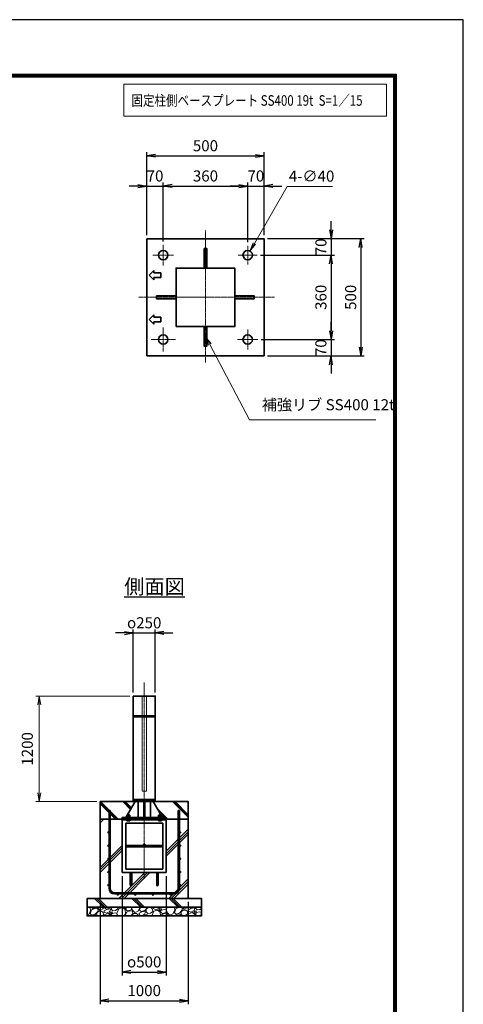
# Model space of a CAD drawing. Units: millimetres. Extents: x 26 to 23786, y -29 to 16771.
# Drawn here: x 18745 to 23786, y 5573 to 16771 of the extents above; entities that cross this region are included whole.
import ezdxf

# ---------------------------------------------------------------- set-up
doc = ezdxf.new("R2010")
doc.units = ezdxf.units.MM
doc.header["$PDMODE"] = 35
doc.linetypes.add('AM_ISO02W050', pattern=[7.5, 6, -1.5])
doc.linetypes.add('AM_ISO08W050', pattern=[18, 12, -1.5, 3, -1.5])
doc.layers.add('D-TTL', color=2, linetype='Continuous')
doc.layers.add('ねじ', color=8, linetype='Continuous')
for name, color, linetype, lineweight in [('ハッチング', 8, 'Continuous', 13), ('外形線', 7, 'Continuous', 35), ('寸法線', 4, 'Continuous', 18), ('文字', 254, 'Continuous', 25), ('細線', 2, 'Continuous', 35), ('軸線', 200, 'AM_ISO08W050', 15), ('隠れ線', 140, 'AM_ISO02W050', 18)]:
    doc.layers.add(name, color=color, linetype=linetype, lineweight=lineweight)
doc.styles.add('ACISOTS', font='simplex.shx', dxfattribs={"width": 0.8, "bigfont": 'bigfont.shx'})
doc.styles.get("Standard").update_dxf_attribs({"font": 'romans.shx', "width": 0.8, "bigfont": 'bigfont.shx'})
doc.dimstyles.new('AM_ISO$0', dxfattribs={"dimtxt": 3.15, "dimasz": 2.5, "dimexe": 1, "dimexo": 1, "dimgap": 1.4, "dimtad": 1, "dimdsep": 46, "dimtxsty": 'ACISOTS', "dimblk": 'OPEN', "dimcen": 0, "dimclrd": 256, "dimclre": 256, "dimclrt": 254, "dimazin": 2, "dimtp": 0.1, "dimtm": 0.1, "dimtfac": 0.71, "dimtix": 1, "dimtmove": 1, "dimatfit": 3, "dimldrblk": 'OPEN', "dimfxl": 1, "dimlwd": -1, "dimlwe": -1, "dimarcsym": 0})
doc.dimstyles.new('AM_ISO$3', dxfattribs={"dimtxt": 3.15, "dimasz": 2.5, "dimexe": 1, "dimexo": 1, "dimgap": 1, "dimtad": 1, "dimtoh": 1, "dimdsep": 46, "dimtxsty": 'ACISOTS', "dimblk": 'OPEN', "dimcen": 0, "dimclrd": 256, "dimclre": 256, "dimclrt": 254, "dimazin": 2, "dimtp": 0.1, "dimtm": 0.1, "dimtfac": 0.71, "dimtix": 1, "dimtofl": 0, "dimtmove": 1, "dimatfit": 0, "dimldrblk": 'OPEN', "dimfxl": 1, "dimlwd": -1, "dimlwe": -1, "dimarcsym": 0})
doc.dimstyles.new('ヒガノ', dxfattribs={"dimscale": 0, "dimtxt": 3.15, "dimasz": 2.5, "dimexe": 1, "dimexo": 1, "dimgap": 1.3, "dimtad": 3, "dimdsep": 46, "dimtxsty": 'STANDARD', "dimblk1": 'OPEN', "dimblk2": 'OPEN', "dimsah": 1, "dimcen": 0, "dimdle": 1, "dimclrd": 4, "dimclre": 256, "dimclrt": 254, "dimadec": 0, "dimazin": 0, "dimtfac": 1, "dimtix": 1, "dimtmove": 1, "dimatfit": 1, "dimldrblk": 'OPEN', "dimfxl": 1, "dimtolj": 1, "dimarcsym": 0})
doc.dimstyles.new('ヒガノ$0', dxfattribs={"dimscale": 0, "dimtxt": 3.15, "dimasz": 3, "dimexe": 1.5, "dimexo": 0, "dimgap": 1.3, "dimtad": 3, "dimdsep": 46, "dimtxsty": 'STANDARD', "dimblk": 'OPEN', "dimblk1": 'OPEN', "dimblk2": 'OPEN', "dimsah": 1, "dimcen": 0, "dimdle": 1, "dimclrd": 256, "dimclre": 256, "dimclrt": 256, "dimadec": 0, "dimazin": 0, "dimtfac": 1, "dimtmove": 0, "dimatfit": 1, "dimldrblk": 'OPEN', "dimfxl": 1, "dimtolj": 1, "dimarcsym": 0})

# ---------------------------------------------------------------- blocks, each defined once
blk = doc.blocks.new('PROFSP002JR0R6')
at = {"layer": '外形線'}
for p, q in [((3, 17), (0, 17)), ((0, 17), (0, -17)), ((3, -17), (3, 17)), ((0, -17), (3, -17))]:
    blk.add_line(p, q, dxfattribs=at)
blk = doc.blocks.new('PROFSP002K2ZD6')
at = {"layer": '外形線'}
for p, q in [((1, 16), (0, 16)), ((0, 16), (0, 12)), ((0, 12), (0, 0)), ((0, 1), (6, 2)), ((0, -12), (0, 0)), ((0, -1), (6, 0)), ((3, 16), (1, 16)), ((1, 16), (1, 1)), ((6, 16), (3, 16)), ((6, 12), (6, 16)), ((6, 16), (6, 16)), ((6, 16), (6, 2)), ((6, 12), (6, 0)), ((6, -12), (6, 0)), ((0, -16), (0, -12)), ((1, -16), (0, -16)), ((1, -16), (1, -1)), ((3, -16), (1, -16)), ((6, -16), (3, -16)), ((6, -16), (6, 0)), ((6, -12), (6, -16)), ((6, -16), (6, -16))]:
    blk.add_line(p, q, dxfattribs=at)
blk = doc.blocks.new('PROFSP002KL356')
at = {"layer": 'ねじ'}
for p, q in [((4, 9), (1, 10)), ((4, 9), (60, 9)), ((4, -9), (1, -10)), ((4, -9), (60, -9))]:
    blk.add_line(p, q, dxfattribs=at)
at = {"layer": '外形線'}
for p, q in [((-12, 15), (-11, 17)), ((-12, 0), (-12, 15)), ((-12, 0), (-12, -15)), ((-11, 17), (-1, 17)), ((-1, 9), (-11, 9)), ((-1, 17), (-1, 0)), ((-1, 14), (0, 14)), ((-1, -17), (-1, 0)), ((0, 14), (0, 0)), ((0, -14), (0, 0)), ((1, 10), (59, 10)), ((4, 10), (4, 0)), ((4, -10), (4, 0)), ((59, 10), (59, 0)), ((59, 10), (60, 9)), ((59, -10), (59, 0)), ((60, 9), (60, 0)), ((60, -9), (60, 0)), ((-12, -15), (-11, -17)), ((-1, -9), (-11, -9)), ((-11, -17), (-1, -17)), ((-1, -14), (0, -14)), ((1, -10), (59, -10)), ((59, -10), (60, -9))]:
    blk.add_line(p, q, dxfattribs=at)
for centre, radius, start, end in [((-5, 13), 7.67, 145.6159, 214.3841), ((16, 0), 28.7, 162.4121, 197.5879), ((1, 11), 0.8, 180, 270), ((-5, -13), 7.67, 145.6159, 214.3841), ((1, -11), 0.8, 90, 180)]:
    blk.add_arc(centre, radius, start, end, dxfattribs=at)
at = {"layer": '軸線'}
blk.add_line((-15, 0), (63, 0), dxfattribs=at)
blk = doc.blocks.new('PROFSP002KZWE6')
at = {"layer": '外形線'}
for p, q in [((1, 14), (0, 14)), ((0, 14), (0, 0)), ((0, -14), (0, 0)), ((9, 17), (1, 17)), ((1, 17), (1, 14)), ((1, 14), (1, 0)), ((17, 9), (1, 9)), ((17, 17), (9, 17)), ((18, 15), (17, 17)), ((18, 0), (18, 15)), ((1, -14), (0, -14)), ((1, -14), (1, 0)), ((17, -9), (1, -9)), ((1, -17), (1, -14)), ((9, -17), (1, -17)), ((17, -17), (9, -17)), ((18, -15), (17, -17)), ((18, 0), (18, -15))]:
    blk.add_line(p, q, dxfattribs=at)
for centre, radius, start, end in [((10, 13), 7.67, 325.6159, 34.3841), ((-11, 0), 28.7, 342.4121, 17.5879), ((10, -13), 7.67, 325.6159, 34.3841)]:
    blk.add_arc(centre, radius, start, end, dxfattribs=at)
blk = doc.blocks.new('_Open')
at = {"color": 0, "linetype": 'ByBlock', "lineweight": -2}
for p, q in [((-1, 0.17), (0, 0)), ((-1, -0.17), (0, 0)), ((0, 0), (-1, 0))]:
    blk.add_line(p, q, dxfattribs=at)
blk = doc.blocks.new('*D59')
at = {"layer": 'Defpoints', "color": 0}
for p in [(18967, 9078), (20035, 9078), (19660, 7878)]:
    blk.add_point(p, dxfattribs=at)
at = {"layer": '寸法線'}
for p, q in [((19995, 9078), (18927, 9078)), ((18967, 7978), (18967, 8978)), ((19620, 7878), (18927, 7878))]:
    blk.add_line(p, q, dxfattribs=at)
at = {"layer": '寸法線', "xscale": 100, "yscale": 100, "zscale": 100}
for p, rotation in [((18967, 9078), 90), ((18967, 7878), 270)]:
    blk.add_blockref('_Open', p, dxfattribs=dict(at, rotation=rotation))
at = {"layer": '寸法線', "color": 254, "insert": (18848, 8478), "char_height": 126, "attachment_point": 5, "rotation": 90, "style": 'ACISOTS'}
blk.add_mtext('1200', dxfattribs=at)
blk = doc.blocks.new('*D60')
at = {"layer": 'Defpoints', "color": 0}
for p in [(19910, 7072), (20410, 7072), (20410, 5940)]:
    blk.add_point(p, dxfattribs=at)
at = {"layer": '寸法線', "lineweight": -2}
for p, q in [((19910, 7032), (19910, 5900)), ((20410, 7032), (20410, 5900))]:
    blk.add_line(p, q, dxfattribs=at)
at = {"layer": '寸法線', "color": 4, "lineweight": -2}
blk.add_line((20010, 5940), (20310, 5940), dxfattribs=at)
at = {"layer": '寸法線', "color": 4, "lineweight": -2, "xscale": 100, "yscale": 100, "zscale": 100, "rotation": 180}
blk.add_blockref('_Open', (19910, 5940), dxfattribs=at)
at = {"layer": '寸法線', "color": 4, "lineweight": -2, "xscale": 100, "yscale": 100, "zscale": 100}
blk.add_blockref('_Open', (20410, 5940), dxfattribs=at)
at = {"layer": '寸法線', "color": 254, "insert": (20160, 6055), "char_height": 126, "attachment_point": 5}
blk.add_mtext('\\A1;{\\Famgdt;o}500', dxfattribs=at)
blk = doc.blocks.new('*D61')
at = {"layer": 'Defpoints', "color": 0}
for p in [(19660, 6778), (20660, 6778), (20660, 5614)]:
    blk.add_point(p, dxfattribs=at)
at = {"layer": '寸法線', "lineweight": -2}
for p, q in [((19660, 6738), (19660, 5574)), ((20660, 6738), (20660, 5574))]:
    blk.add_line(p, q, dxfattribs=at)
at = {"layer": '寸法線', "color": 4, "lineweight": -2}
blk.add_line((19760, 5614), (20560, 5614), dxfattribs=at)
at = {"layer": '寸法線', "color": 4, "lineweight": -2, "xscale": 100, "yscale": 100, "zscale": 100, "rotation": 180}
blk.add_blockref('_Open', (19660, 5614), dxfattribs=at)
at = {"layer": '寸法線', "color": 4, "lineweight": -2, "xscale": 100, "yscale": 100, "zscale": 100}
blk.add_blockref('_Open', (20660, 5614), dxfattribs=at)
at = {"layer": '寸法線', "color": 254, "insert": (20160, 5729), "char_height": 126, "attachment_point": 5}
blk.add_mtext('\\A1;1000', dxfattribs=at)
blk = doc.blocks.new('*D65')
at = {"layer": 'Defpoints', "color": 0}
for p in [(20376, 14879), (20189, 14281), (20376, 14210)]:
    blk.add_point(p, dxfattribs=at)
at = {"layer": '寸法線', "lineweight": -2}
for p, q in [((20189, 14321), (20189, 14919)), ((20376, 14250), (20376, 14919))]:
    blk.add_line(p, q, dxfattribs=at)
at = {"layer": '寸法線', "color": 4, "lineweight": -2}
for p, q in [((20089, 14879), (19989, 14879)), ((20189, 14879), (20376, 14879)), ((20476, 14879), (20576, 14879))]:
    blk.add_line(p, q, dxfattribs=at)
at = {"layer": '寸法線', "color": 4, "lineweight": -2, "xscale": 100, "yscale": 100, "zscale": 100}
blk.add_blockref('_Open', (20189, 14879), dxfattribs=at)
at = {"layer": '寸法線', "color": 4, "lineweight": -2, "xscale": 100, "yscale": 100, "zscale": 100, "rotation": 180}
blk.add_blockref('_Open', (20376, 14879), dxfattribs=at)
at = {"layer": '寸法線', "color": 254, "insert": (20283, 14994), "char_height": 126, "attachment_point": 5}
blk.add_mtext('\\A1;70', dxfattribs=at)
blk = doc.blocks.new('*D66')
at = {"layer": 'Defpoints', "color": 0}
for p in [(21336, 14879), (20376, 14210), (21336, 14201)]:
    blk.add_point(p, dxfattribs=at)
at = {"layer": '寸法線', "lineweight": -2}
blk.add_line((21336, 14241), (21336, 14919), dxfattribs=at)
at = {"layer": '寸法線', "color": 4, "lineweight": -2}
blk.add_line((20476, 14879), (21236, 14879), dxfattribs=at)
at = {"layer": '寸法線', "color": 4, "lineweight": -2, "xscale": 100, "yscale": 100, "zscale": 100, "rotation": 180}
blk.add_blockref('_Open', (20376, 14879), dxfattribs=at)
at = {"layer": '寸法線', "color": 4, "lineweight": -2, "xscale": 100, "yscale": 100, "zscale": 100}
blk.add_blockref('_Open', (21336, 14879), dxfattribs=at)
at = {"layer": '寸法線', "color": 254, "insert": (20856, 14994), "char_height": 126, "attachment_point": 5}
blk.add_mtext('\\A1;360', dxfattribs=at)
blk = doc.blocks.new('*D67')
at = {"layer": 'Defpoints', "color": 0}
for p in [(21523, 14879), (21523, 14281), (21336, 14201)]:
    blk.add_point(p, dxfattribs=at)
at = {"layer": '寸法線', "lineweight": -2}
blk.add_line((21523, 14321), (21523, 14919), dxfattribs=at)
at = {"layer": '寸法線', "color": 4, "lineweight": -2}
for p, q in [((21236, 14879), (21136, 14879)), ((21336, 14879), (21523, 14879)), ((21623, 14879), (21723, 14879))]:
    blk.add_line(p, q, dxfattribs=at)
at = {"layer": '寸法線', "color": 4, "lineweight": -2, "xscale": 100, "yscale": 100, "zscale": 100}
blk.add_blockref('_Open', (21336, 14879), dxfattribs=at)
at = {"layer": '寸法線', "color": 4, "lineweight": -2, "xscale": 100, "yscale": 100, "zscale": 100, "rotation": 180}
blk.add_blockref('_Open', (21523, 14879), dxfattribs=at)
at = {"layer": '寸法線', "color": 254, "insert": (21429, 14994), "char_height": 126, "attachment_point": 5}
blk.add_mtext('\\A1;70', dxfattribs=at)
blk = doc.blocks.new('*D68')
at = {"layer": 'Defpoints', "color": 0}
for p in [(21523, 15223), (20189, 14281), (21523, 14281)]:
    blk.add_point(p, dxfattribs=at)
at = {"layer": '寸法線', "lineweight": -2}
for p, q in [((20189, 14321), (20189, 15263)), ((21523, 14321), (21523, 15263))]:
    blk.add_line(p, q, dxfattribs=at)
at = {"layer": '寸法線', "color": 4, "lineweight": -2}
blk.add_line((20289, 15223), (21423, 15223), dxfattribs=at)
at = {"layer": '寸法線', "color": 4, "lineweight": -2, "xscale": 100, "yscale": 100, "zscale": 100, "rotation": 180}
blk.add_blockref('_Open', (20189, 15223), dxfattribs=at)
at = {"layer": '寸法線', "color": 4, "lineweight": -2, "xscale": 100, "yscale": 100, "zscale": 100}
blk.add_blockref('_Open', (21523, 15223), dxfattribs=at)
at = {"layer": '寸法線', "color": 254, "insert": (20856, 15338), "char_height": 126, "attachment_point": 5}
blk.add_mtext('\\A1;500', dxfattribs=at)
blk = doc.blocks.new('*D69')
at = {"layer": 'Defpoints', "color": 0}
for p in [(21523, 14281), (21443, 14094), (22283, 14094)]:
    blk.add_point(p, dxfattribs=at)
at = {"layer": '寸法線', "color": 4, "lineweight": -2}
for p, q in [((22283, 14381), (22283, 14481)), ((22283, 14281), (22283, 14094)), ((22283, 13994), (22283, 13894))]:
    blk.add_line(p, q, dxfattribs=at)
at = {"layer": '寸法線', "lineweight": -2}
blk.add_line((21483, 14094), (22323, 14094), dxfattribs=at)
at = {"layer": '寸法線', "color": 4, "lineweight": -2, "xscale": 100, "yscale": 100, "zscale": 100}
for p, rotation in [((22283, 14281), 270), ((22283, 14094), 90)]:
    blk.add_blockref('_Open', p, dxfattribs=dict(at, rotation=rotation))
at = {"layer": '寸法線', "color": 254, "insert": (22168, 14187), "char_height": 126, "attachment_point": 5, "rotation": 90}
blk.add_mtext('\\A1;70', dxfattribs=at)
blk = doc.blocks.new('*D70')
at = {"layer": 'Defpoints', "color": 0}
for p in [(21443, 14094), (21451, 13134), (22283, 13134)]:
    blk.add_point(p, dxfattribs=at)
at = {"layer": '寸法線', "color": 4, "lineweight": -2}
blk.add_line((22283, 13994), (22283, 13234), dxfattribs=at)
at = {"layer": '寸法線', "lineweight": -2}
blk.add_line((21491, 13134), (22323, 13134), dxfattribs=at)
at = {"layer": '寸法線', "color": 4, "lineweight": -2, "xscale": 100, "yscale": 100, "zscale": 100}
for p, rotation in [((22283, 14094), 90), ((22283, 13134), 270)]:
    blk.add_blockref('_Open', p, dxfattribs=dict(at, rotation=rotation))
at = {"layer": '寸法線', "color": 254, "insert": (22168, 13614), "char_height": 126, "attachment_point": 5, "rotation": 90}
blk.add_mtext('\\A1;360', dxfattribs=at)
blk = doc.blocks.new('*D71')
at = {"layer": 'Defpoints', "color": 0}
for p in [(21451, 13134), (21523, 12947), (22283, 12947)]:
    blk.add_point(p, dxfattribs=at)
at = {"layer": '寸法線', "color": 4, "lineweight": -2}
for p, q in [((22283, 13234), (22283, 13334)), ((22283, 13134), (22283, 12947)), ((22283, 12847), (22283, 12747))]:
    blk.add_line(p, q, dxfattribs=at)
at = {"layer": '寸法線', "lineweight": -2}
blk.add_line((21563, 12947), (22323, 12947), dxfattribs=at)
at = {"layer": '寸法線', "color": 4, "lineweight": -2, "xscale": 100, "yscale": 100, "zscale": 100}
for p, rotation in [((22283, 13134), 270), ((22283, 12947), 90)]:
    blk.add_blockref('_Open', p, dxfattribs=dict(at, rotation=rotation))
at = {"layer": '寸法線', "color": 254, "insert": (22168, 13041), "char_height": 126, "attachment_point": 5, "rotation": 90}
blk.add_mtext('\\A1;70', dxfattribs=at)
blk = doc.blocks.new('*D72')
at = {"layer": 'Defpoints', "color": 0}
for p in [(21523, 14281), (21523, 12947), (22621, 12947)]:
    blk.add_point(p, dxfattribs=at)
at = {"layer": '寸法線', "lineweight": -2}
for p, q in [((21563, 14281), (22661, 14281)), ((21563, 12947), (22661, 12947))]:
    blk.add_line(p, q, dxfattribs=at)
at = {"layer": '寸法線', "color": 4, "lineweight": -2}
blk.add_line((22621, 14181), (22621, 13047), dxfattribs=at)
at = {"layer": '寸法線', "color": 4, "lineweight": -2, "xscale": 100, "yscale": 100, "zscale": 100}
for p, rotation in [((22621, 14281), 90), ((22621, 12947), 270)]:
    blk.add_blockref('_Open', p, dxfattribs=dict(at, rotation=rotation))
at = {"layer": '寸法線', "color": 254, "insert": (22506, 13614), "char_height": 126, "attachment_point": 5, "rotation": 90}
blk.add_mtext('\\A1;500', dxfattribs=at)
blk = doc.blocks.new('*D73')
at = {"layer": 'Defpoints', "color": 0}
for p in [(21362, 14140), (21309, 14048)]:
    blk.add_point(p, dxfattribs=at)
at = {"layer": '寸法線'}
for p, q in [((21785, 14873), (21412, 14227)), ((22300, 14873), (21785, 14873))]:
    blk.add_line(p, q, dxfattribs=at)
at = {"layer": '寸法線', "xscale": 100, "yscale": 100, "zscale": 100, "rotation": 240.0685776417916}
blk.add_blockref('_Open', (21362, 14140), dxfattribs=at)
at = {"layer": '寸法線', "color": 254, "insert": (22062, 14976), "char_height": 126, "attachment_point": 5, "style": 'ACISOTS'}
blk.add_mtext('4-∅40', dxfattribs=at)
blk = doc.blocks.new('*S49')
at = {"layer": '寸法線', "linetype": 'Continuous'}
for p, q in [((280653, 2931927), (280606, 2932016)), ((280668, 2931935), (280606, 2932016)), ((280606, 2932016), (280638, 2931920))]:
    blk.add_line(p, q, dxfattribs=at)
at = {"layer": '寸法線'}
for p, q in [((281105, 2931071), (280653, 2931927)), ((282541, 2931071), (281105, 2931071))]:
    blk.add_line(p, q, dxfattribs=at)
at = {"layer": '寸法線', "color": 254, "insert": (281245, 2931141), "char_height": 126, "attachment_point": 7, "style": 'ACISOTS'}
blk.add_mtext('補強リブ SS400 12t', dxfattribs=at)
blk = doc.blocks.new('*D74')
at = {"layer": 'Defpoints', "color": 0}
for p in [(20285, 9797), (20035, 9078), (20285, 9078)]:
    blk.add_point(p, dxfattribs=at)
at = {"layer": '寸法線', "color": 4, "lineweight": -2}
for p, q in [((19935, 9797), (19835, 9797)), ((20035, 9797), (20285, 9797)), ((20385, 9797), (20485, 9797))]:
    blk.add_line(p, q, dxfattribs=at)
at = {"layer": '寸法線', "lineweight": -2}
for p, q in [((20035, 9118), (20035, 9837)), ((20285, 9118), (20285, 9837))]:
    blk.add_line(p, q, dxfattribs=at)
at = {"layer": '寸法線', "color": 4, "lineweight": -2, "xscale": 100, "yscale": 100, "zscale": 100}
blk.add_blockref('_Open', (20035, 9797), dxfattribs=at)
at = {"layer": '寸法線', "color": 4, "lineweight": -2, "xscale": 100, "yscale": 100, "zscale": 100, "rotation": 180}
blk.add_blockref('_Open', (20285, 9797), dxfattribs=at)
at = {"layer": '寸法線', "color": 254, "insert": (20160, 9912), "char_height": 126, "attachment_point": 5}
blk.add_mtext('\\A1;{\\Famgdt|c128;o}250', dxfattribs=at)

msp = doc.modelspace()

# ---------------------------------------------------------------- hatches: boundary and pattern name
at = {"layer": 'ハッチング', "lineweight": 13}
h = msp.add_hatch(dxfattribs=at)
h.set_pattern_fill('JIS_RC_10', color=256, scale=20, angle=90)
h.set_pattern_definition([(135, (10527.57, 1710.16), (-141.4214, -141.4214), []), (135, (10527.57, 1724.66), (-141.4214, -141.4214), []), (135, (10527.57, 1739.16), (-141.4214, -141.4214), [])])
edge = h.paths.add_edge_path()
edge.add_line((20660.048, 7877.802), (20407.398, 7877.802))
edge.add_line((20407.398, 7877.802), (20367.813, 7794.338))
edge.add_line((20367.813, 7794.338), (20342.451, 7740.86))
edge.add_line((20342.451, 7740.86), (20347.693, 7731.802))
edge.add_line((20347.693, 7731.802), (20348.798, 7731.802))
edge.add_line((20348.798, 7731.802), (20350.048, 7730.552))
edge.add_line((20350.048, 7730.552), (20350.048, 7727.732))
edge.add_line((20350.048, 7727.732), (20352.204, 7724.007))
edge.add_line((20352.204, 7724.007), (20355.048, 7724.007))
edge.add_line((20355.048, 7724.007), (20356.354, 7723.253))
edge.add_ellipse((20353.039, 7716.34), major_axis=(5.422, 5.422), ratio=1, start_angle=10.6158651, end_angle=19.384158, ccw=False)
edge.add_line((20357.369, 7722.718), (20357.369, 7715.083))
edge.add_line((20357.369, 7715.083), (20367.948, 7696.802))
edge.add_line((20367.948, 7696.802), (20410.048, 7696.802))
edge.add_line((20410.048, 7696.802), (20410.048, 7677.802))
edge.add_line((20410.048, 7677.802), (20660.048, 7677.802))
edge.add_line((20660.048, 7677.802), (20660.048, 7877.802))
h.paths.add_polyline_path([(20407.398, 7877.802), (20263.198, 7877.802), (20342.451, 7740.86), (20367.813, 7794.338)])
edge = h.paths.add_edge_path()
edge.add_line((20056.898, 7877.802), (19660.048, 7877.802))
edge.add_line((19660.048, 7877.802), (19660.048, 7677.802))
edge.add_line((19660.048, 7677.802), (19910.048, 7677.802))
edge.add_line((19910.048, 7677.802), (19910.048, 7696.802))
edge.add_line((19910.048, 7696.802), (19952.148, 7696.802))
edge.add_line((19952.148, 7696.802), (19962.728, 7715.083))
edge.add_line((19962.728, 7715.083), (19962.728, 7722.718))
edge.add_ellipse((19967.058, 7716.34), major_axis=(-5.422, 5.422), ratio=1, start_angle=-19.384158, end_angle=-10.6158651, ccw=False)
edge.add_line((19963.743, 7723.253), (19965.048, 7724.007))
edge.add_line((19965.048, 7724.007), (19967.892, 7724.007))
edge.add_line((19967.892, 7724.007), (19970.048, 7727.732))
edge.add_line((19970.048, 7727.732), (19970.048, 7730.552))
edge.add_line((19970.048, 7730.552), (19971.298, 7731.802))
edge.add_line((19971.298, 7731.802), (19972.404, 7731.802))
edge.add_line((19972.404, 7731.802), (20056.898, 7877.802))
h = msp.add_hatch(dxfattribs=at)
h.set_pattern_fill('JIS_RC_10', color=256, scale=40)
h.set_pattern_definition([(45, (-77599.22, 104466.45), (-282.8427, 282.8427), []), (45, (-77570.22, 104466.45), (-282.8427, 282.8427), []), (45, (-77541.22, 104466.45), (-282.8427, 282.8427), [])])
edge = h.paths.add_edge_path()
edge.add_line((20002.048, 6929.802), (20002.048, 7071.802))
edge.add_line((20002.048, 7071.802), (19910.048, 7071.802))
edge.add_line((19910.048, 7071.802), (19910.048, 7677.802))
edge.add_line((19910.048, 7677.802), (19660.048, 7677.802))
edge.add_line((19660.048, 7677.802), (19660.048, 6777.802))
edge.add_line((19660.048, 6777.802), (20660.048, 6777.802))
edge.add_line((20660.048, 6777.802), (20660.048, 7677.802))
edge.add_line((20660.048, 7677.802), (20410.048, 7677.802))
edge.add_line((20410.048, 7677.802), (20410.048, 7071.802))
edge.add_line((20410.048, 7071.802), (20318.048, 7071.802))
edge.add_line((20318.048, 7071.802), (20318.048, 6929.802))
edge.add_arc((20310.048, 6929.802), 8, 180, 360, ccw=False)
edge.add_line((20302.048, 6929.802), (20302.048, 7071.802))
edge.add_line((20302.048, 7071.802), (20018.048, 7071.802))
edge.add_line((20018.048, 7071.802), (20018.048, 6929.802))
edge.add_arc((20010.048, 6929.802), 8, 180, 360, ccw=False)
at = {"layer": 'ハッチング'}
h = msp.add_hatch(dxfattribs=at)
h.set_pattern_fill('JIS_RC_10', color=256, scale=30, angle=90, style=0)
h.set_pattern_definition([(135, (9166.55, 1084.87), (-212.132, -212.132), []), (135, (9166.55, 1106.62), (-212.132, -212.132), []), (135, (9166.55, 1128.37), (-212.132, -212.132), [])])
h.paths.add_polyline_path([(19510.048, 6777.802), (19510.048, 6677.802), (20810.048, 6677.802), (20810.048, 6777.802), (20760.048, 6777.802)])
at = {"layer": 'ハッチング', "lineweight": 13}
h = msp.add_hatch(dxfattribs=at)
h.set_pattern_fill('GRAVEL', color=256, scale=7, angle=22.5)
h.set_pattern_definition([(250.51279, (14298.415, 3610.589), (-701.756219, -2022.720942), [23.9205, -2368.134]), (207.46974, (14290.436, 3588.039), (1903.148252, 980.759161), [41.0483, -4063.7834]), (155.01045, (14254.015, 3569.104), (2391.110066, -1126.512446), [28.9437, -2865.4306]), (289.77369, (14206.962, 3501.502), (-1196.556504, 3353.356732), [37.3803, -3700.6506]), (315.33365, (14219.608, 3466.3254), (-1637.822276, 1630.983799), [36.6544, -3628.7865]), (19.77369, (14245.677, 3440.558), (-3353.356732, -1196.556504), [37.3803, -3700.6506]), (60.19424, (14280.853, 3453.204), (-1455.0440086, -2527.1922945), [49.4336, -4893.918]), (94.75533, (14305.425, 3496.0984), (-347.0440475, 4090.1349793), [46.6704, -4620.368]), (143.92957, (14301.556, 3542.608), (-2198.660733, 1591.126237), [37.507, -3713.1882]), (197.73636, (14271.239, 3564.691), (1874.964704, 584.186476), [42.82, -2098.1756]), (244.89744, (14230.4545, 3551.647), (-1222.7371135, -2623.416961), [55.3755, -5482.174]), (161.31407, (14370.265, 3567.22), (-1558.10715, 509.306885), [18.9003, -1871.1396]), (193.96923, (14352.361, 3573.275), (2271.53738, 556.002924), [35.9577, -3559.8247]), (247.5, (14317.47, 3564.6), (68.0411, -164.2658), [25.1447, -226.3025]), (225.6986, (14297.803, 3579.544), (685.246676, 668.73713), [13.541, -1340.5436]), (314.3014, (14288.346, 3569.853), (-368.38912, 424.75623), [19.1496, -938.3327]), (53.46376, (14301.72, 3556.148), (356.71511, 532.6549), [31.1024, -1005.641]), (184.06505, (14320.237, 3581.14), (396.57268, -28.18355), [22.49, -539.763]), (38.88954, (14193.072, 3530.389), (1438.534466, 1173.208485), [31.5062, -3119.118]), (92.84618, (14217.595, 3550.169), (91.389133, -2079.088047), [26.432, -2616.755]), (315.6986, (14306.629, 3613.991), (-668.73713, 685.246676), [27.0816, -1327.003]), (6.11046, (14326.01, 3595.077), (-1846.781152, -187.6138), [31.5062, -3119.118]), (1.94395, (14235.257, 3428.544), (-957.41113, -11.67401), [30.3825, -1488.7414]), (317.27514, (14265.622, 3429.575), (-1569.781162, 1466.718017), [25.457, -2520.2515]), (89.3014, (14376.313, 3450.406), (-11.67401, 957.41113), [27.0816, -1327.003]), (39.85402, (14376.643, 3477.486), (-1863.290694, -1541.597609), [29.8048, -2950.6663]), (91.94395, (14295.822, 3417.066), (11.67401, -957.41113), [15.1912, -1503.9326]), (123.80993, (14366.457, 3446.323), (-436.43024, 589.02201), [9.066, -897.5396]), (188.46376, (14361.41, 3453.856), (560.83846, 39.85756), [36.6544, -696.434]), (208.509, (14325.157, 3448.461), (1574.616694, 844.676924), [33.9687, -3362.8955]), (326.1901, (14307.844, 3541.364), (-300.348, 260.49045), [25.6427, -615.4243]), (15.65723, (14329.151, 3527.0955), (2928.6005035, 828.167381), [44.769, -4432.1206]), (83.4454, (14372.258, 3539.178), (-180.775324, -1422.024923), [18.3056, -1812.2575]), (112.5, (14374.35, 3557.36), (-232.307, 96.2247), [10.668, -167.132]), (142.75644, (14319.83, 3452.029), (1133.350923, -877.69601), [24.7007, -2445.376]), (70.51279, (14300.167, 3466.978), (701.756219, 2022.720942), [47.841, -2344.2134]), (22.5, (14316.13, 3512.08), (96.2247, 232.307), [46.228, -131.572]), (347.80485, (14358.835, 3529.769), (2118.945609, -469.449322), [28.1127, -2783.1522]), (276.5546, (14386.314, 3523.83), (107.89868, -725.10424), [25.888, -1268.5155]), (230.14598, (14389.269, 3498.111), (-2440.638694, -2935.43898), [42.1502, -4172.8725]), (197.92608, (14362.2574, 3465.7535), (-2203.496266, -720.268705), [44.592, -4414.6093])])
h.paths.add_polyline_path([(19510.048, 6677.802), (20810.048, 6677.802), (20810.048, 6577.802), (19510.048, 6577.802)])

# ---------------------------------------------------------------- linework, layer by layer
at = {"layer": 'D-TTL', "color": 7}
for points in [[(25.934, -28.636), (23785.934, -28.636), (23785.934, 16771.364), (25.934, 16771.364)], [(789.648, 16150.793), (23022.22, 16150.793), (23022.22, 593.65), (789.648, 593.65)], [(796.72, 16143.721), (23015.148, 16143.721), (23015.148, 600.721), (796.72, 600.721)], [(803.791, 16136.65), (23008.077, 16136.65), (23008.077, 607.793), (803.791, 607.793)], [(810.862, 16129.578), (23001.005, 16129.578), (23001.005, 614.864), (810.862, 614.864)], [(817.934, 16122.507), (22993.934, 16122.507), (22993.934, 621.936), (817.934, 621.936)]]:
    msp.add_lwpolyline(points, close=True, dxfattribs=at)
at = {"layer": '外形線'}
for p, q in [((21522.546, 14280.508), (20189.213, 14280.508)), ((20189.213, 14280.508), (20189.213, 13680.508)), ((21522.546, 12947.174), (21522.546, 14280.508)), ((20189.213, 13680.508), (20189.213, 13547.174)), ((20189.213, 13547.174), (20189.213, 12947.174)), ((20189.213, 12947.174), (21522.546, 12947.174)), ((20035.048, 9077.802), (20285.048, 9077.802)), ((20056.898, 7877.802), (19952.148, 7696.802)), ((20285.048, 7902.802), (20035.048, 7902.802)), ((20090.148, 7896.802), (20090.148, 7902.802)), ((20090.148, 7877.802), (20090.148, 7696.802)), ((20154.048, 7696.802), (20154.048, 7877.802)), ((20166.048, 7877.802), (20166.048, 7696.802)), ((20229.948, 7896.802), (20229.948, 7902.802)), ((20229.948, 7877.802), (20229.948, 7696.802)), ((20263.198, 7877.802), (20367.948, 7696.802)), ((19910.048, 7696.802), (19910.048, 7677.802)), ((19910.048, 7696.802), (20410.048, 7696.802)), ((20410.048, 7677.802), (19910.048, 7677.802)), ((19910.048, 7677.802), (19910.048, 7671.802)), ((19910.048, 7671.802), (19910.048, 7071.802)), ((20410.048, 7671.802), (19910.048, 7671.802)), ((19950.048, 7631.802), (19950.048, 7111.802)), ((20370.048, 7631.802), (19950.048, 7631.802)), ((20370.048, 7111.802), (20370.048, 7631.802)), ((20410.048, 7677.802), (20410.048, 7696.802)), ((20410.048, 7677.802), (20410.048, 7671.802)), ((20410.048, 7071.802), (20410.048, 7671.802)), ((20370.048, 7379.802), (19950.048, 7379.802)), ((20370.048, 7363.802), (19950.048, 7363.802)), ((19910.048, 7071.802), (20410.048, 7071.802)), ((19950.048, 7111.802), (20370.048, 7111.802)), ((20002.048, 7071.802), (20002.048, 6929.802)), ((20018.048, 6929.802), (20018.048, 7071.802)), ((20302.048, 6929.802), (20302.048, 7071.802)), ((20318.048, 7071.802), (20318.048, 6929.802))]:
    msp.add_line(p, q, dxfattribs=at)
for points in [[(20839.88, 14168.241), (20871.88, 14168.241), (20871.88, 13947.174), (20839.88, 13947.174)], [(20522.546, 13280.508), (21189.213, 13280.508), (21189.213, 13947.174), (20522.546, 13947.174)], [(20301.48, 13629.841), (20522.546, 13629.841), (20522.546, 13597.841), (20301.48, 13597.841)], [(21189.213, 13629.841), (21410.28, 13629.841), (21410.28, 13597.841), (21189.213, 13597.841)], [(20839.88, 13280.508), (20871.88, 13280.508), (20871.88, 13059.441), (20839.88, 13059.441)], [(20035.048, 9077.802), (20285.048, 9077.802), (20285.048, 7902.802), (20035.048, 7902.802)], [(19660.048, 7877.802), (20660.048, 7877.802), (20660.048, 7677.802), (19660.048, 7677.802)], [(20035.048, 7896.802), (20285.048, 7896.802), (20285.048, 7877.802), (20035.048, 7877.802)], [(20660.048, 7677.802), (19660.048, 7677.802), (19660.048, 6777.802), (20660.048, 6777.802)], [(19510.048, 6777.802), (20810.048, 6777.802), (20810.048, 6677.802), (19510.048, 6677.802)], [(19510.048, 6677.802), (20810.048, 6677.802), (20810.048, 6577.802), (19510.048, 6577.802)]]:
    msp.add_lwpolyline(points, close=True, dxfattribs=at)
for centre, radius in [((20375.88, 14093.841), 53.333), ((21335.88, 14093.841), 53.333), ((20375.88, 13133.841), 53.333), ((21335.88, 13133.841), 53.333), ((20160.048, 7387.802), 8), ((20010.048, 6929.802), 8), ((20310.048, 6929.802), 8)]:
    msp.add_circle(centre, radius, dxfattribs=at)
at = {"layer": '寸法線'}
msp.add_lwpolyline([(19927.025, 15673.246), (22914.019, 15673.246), (22914.019, 16038.653), (19927.025, 16038.653)], close=True, dxfattribs=at)
at = {"layer": '細線'}
for p, q in [((20215.88, 13867.174), (20269.213, 13920.508)), ((20269.213, 13920.508), (20269.213, 13893.841)), ((20269.213, 13893.841), (20349.213, 13893.841)), ((20349.213, 13893.841), (20349.213, 13840.508)), ((20269.213, 13813.841), (20215.88, 13867.174)), ((20349.213, 13840.508), (20269.213, 13840.508)), ((20269.213, 13840.508), (20269.213, 13813.841)), ((20215.88, 13360.508), (20269.213, 13413.841)), ((20269.213, 13307.174), (20215.88, 13360.508)), ((20269.213, 13413.841), (20269.213, 13387.174)), ((20269.213, 13387.174), (20349.213, 13387.174)), ((20269.213, 13333.841), (20269.213, 13307.174)), ((20349.213, 13333.841), (20269.213, 13333.841)), ((20349.213, 13387.174), (20349.213, 13333.841)), ((20285.048, 8854.802), (20035.048, 8854.802)), ((20285.048, 8842.802), (20035.048, 8842.802)), ((19760.048, 6890.802), (19760.048, 7777.802)), ((19760.048, 7777.802), (19773.048, 7777.802)), ((19773.048, 7777.802), (19773.048, 6890.802)), ((20547.048, 6890.802), (20547.048, 7777.802)), ((20547.048, 7777.802), (20560.048, 7777.802)), ((20560.048, 7777.802), (20560.048, 6890.802)), ((19823.048, 6840.802), (20497.048, 6840.802)), ((20497.048, 6827.802), (19823.048, 6827.802))]:
    msp.add_line(p, q, dxfattribs=at)
for centre in [(19753.548, 7527.802), (20566.548, 7527.802), (19753.548, 7377.802), (20566.548, 7377.802), (19753.548, 7227.802), (20566.548, 7227.802), (19753.548, 7077.802), (20566.548, 7077.802), (19753.548, 6927.802), (20566.548, 6927.802), (19860.048, 6821.302), (20060.048, 6821.302), (20260.048, 6821.302), (20460.048, 6821.302)]:
    msp.add_circle(centre, 6.5, dxfattribs=at)
for centre, radius, start, end in [((19823.048, 6890.802), 63, 180, 270), ((19823.048, 6890.802), 50, 180, 270), ((20497.048, 6890.802), 63, 270, 0), ((20497.048, 6890.802), 50, 270, 0)]:
    msp.add_arc(centre, radius, start, end, dxfattribs=at)
at = {"layer": '軸線'}
for p, q in [((20855.88, 14373.957), (20855.88, 12873.576)), ((20375.88, 14093.841), (20375.88, 14210.477)), ((21335.88, 14093.841), (21335.88, 14201.239)), ((20375.88, 14093.841), (20259.244, 14093.841)), ((20375.88, 14093.841), (20375.88, 13977.205)), ((20375.88, 14093.841), (20492.515, 14093.841)), ((21335.88, 14093.841), (21228.482, 14093.841)), ((21335.88, 14093.841), (21335.88, 13986.444)), ((21335.88, 14093.841), (21443.277, 14093.841)), ((21639.481, 13613.841), (20095.443, 13613.841)), ((20375.88, 13133.841), (20375.88, 13272.25)), ((21335.88, 13133.841), (21335.88, 13248.496)), ((20375.88, 13133.841), (20237.471, 13133.841)), ((20375.88, 13133.841), (20375.88, 12995.432)), ((20375.88, 13133.841), (20514.288, 13133.841)), ((21335.88, 13133.841), (21221.224, 13133.841)), ((21335.88, 13133.841), (21335.88, 13019.186)), ((21335.88, 13133.841), (21450.535, 13133.841)), ((20160.048, 9232.376), (20160.048, 6998.332))]:
    msp.add_line(p, q, dxfattribs=at)
at = {"layer": '隠れ線'}
msp.add_lwpolyline([(20185.048, 9077.802), (20135.048, 9077.802), (20135.048, 7997.802), (20185.048, 7997.802)], close=True, dxfattribs=at)

# ---------------------------------------------------------------- block references
at = {"rotation": 90}
for name, p, zscale in [('PROFSP002KL356', (19980.048, 7671.802), 0.6000000000000001), ('PROFSP002KL356', (20340.048, 7671.802), 0.6000000000000001), ('PROFSP002KZWE6', (19980.048, 7706.007), 0.7000000000000001), ('PROFSP002JR0R6', (19980.048, 7696.802), 0.7000000000000001), ('PROFSP002K2ZD6', (19980.048, 7699.802), 0.7000000000000001), ('PROFSP002KZWE6', (20340.048, 7706.007), 0.7000000000000001), ('PROFSP002JR0R6', (20340.048, 7696.802), 0.7000000000000001), ('PROFSP002K2ZD6', (20340.048, 7699.802), 0.7000000000000001)]:
    msp.add_blockref(name, p, dxfattribs=dict(at, zscale=zscale))
at = {"layer": '寸法線'}
msp.add_blockref('*S49', (-259748.852, -2918851.42), dxfattribs=at)

# ---------------------------------------------------------------- texts
at = {"layer": '外形線', "width": 0.8}
msp.add_text('固定柱側ベースプレート SS400 19t  S=1／15', height=120, dxfattribs=at).set_placement((20014.692, 15792.693))
at = {"layer": '文字', "color": 254, "lineweight": 25, "insert": (19933.448, 10407.907), "char_height": 168, "width": 1706.41029, "attachment_point": 1}
msp.add_mtext('{\\L側面図}', dxfattribs=at)

# ---------------------------------------------------------------- dimensions: what is measured, and where the dimension line sits
at = {"layer": '寸法線'}
for base, p1, p2, override, picture, middle in [((21522.546, 15223.389), (20189.213, 14280.508), (21522.546, 14280.508), {"dimscale": 40, "dimlfac": 0.375}, '*D68', (20855.88, 15338.389)), ((20375.88, 14879.38), (20189.213, 14280.508), (20375.88, 14210.477), {"dimscale": 40, "dimlfac": 0.375, "dimtmove": 2, "dimatfit": 3}, '*D65', (20282.546, 14994.38)), ((21335.88, 14879.38), (20375.88, 14210.477), (21335.88, 14201.239), {"dimscale": 40, "dimlfac": 0.375, "dimse1": 1, "dimtmove": 1, "dimatfit": 3}, '*D66', (20855.88, 14994.38)), ((21522.546, 14879.38), (21335.88, 14201.239), (21522.546, 14280.508), {"dimscale": 40, "dimlfac": 0.375, "dimse1": 1, "dimtmove": 2, "dimatfit": 3}, '*D67', (21429.213, 14994.38)), ((20660.048, 5614.482), (19660.048, 6777.802), (20660.048, 6777.802), {"dimscale": 40}, '*D61', (20160.048, 5729.482))]:
    dim = msp.add_linear_dim(base=base, p1=p1, p2=p2, dimstyle='ヒガノ', override=override, dxfattribs=at)
    dim.commit()
    dim.dimension.update_dxf_attribs({"geometry": picture, "text_midpoint": middle})
dim = msp.add_diameter_dim_2p(p1=(21309.268, 14047.621), p2=(21362.491, 14140.061), text='4-<>', dimstyle='AM_ISO$3', override={"dimscale": 40, "dimlfac": 0.375}, dxfattribs=at)
dim.commit()
dim.dimension.update_dxf_attribs({"geometry": '*D73', "text_midpoint": (21784.714, 14873.398), "dimtype": 163})
for base, p1, p2, dimstyle, override, picture, middle in [((22282.943, 14093.841), (21522.546, 14280.508), (21443.277, 14093.841), 'ヒガノ', {"dimscale": 40, "dimlfac": 0.375, "dimse1": 1, "dimatfit": 3}, '*D69', (22167.943, 14187.174)), ((22620.918, 12947.174), (21522.546, 14280.508), (21522.546, 12947.174), 'ヒガノ', {"dimscale": 40, "dimlfac": 0.375}, '*D72', (22505.918, 13613.841)), ((22282.943, 13133.841), (21443.277, 14093.841), (21450.535, 13133.841), 'ヒガノ', {"dimscale": 40, "dimlfac": 0.375, "dimse1": 1, "dimtmove": 1, "dimatfit": 3}, '*D70', (22167.943, 13613.841)), ((22282.943, 12947.174), (21450.535, 13133.841), (21522.546, 12947.174), 'ヒガノ', {"dimscale": 40, "dimlfac": 0.375, "dimse1": 1, "dimtmove": 2, "dimatfit": 3}, '*D71', (22167.943, 13040.508)), ((18966.559, 9077.802), (19660.048, 7877.802), (20035.048, 9077.802), 'AM_ISO$0', {"dimscale": 40}, '*D59', (18847.559, 8477.802))]:
    dim = msp.add_linear_dim(base=base, p1=p1, p2=p2, angle=90, dimstyle=dimstyle, override=override, dxfattribs=at)
    dim.commit()
    dim.dimension.update_dxf_attribs({"geometry": picture, "text_midpoint": middle})
for base, p1, p2, text, dimstyle, override, picture, middle in [((20285.048, 9797.287), (20035.048, 9077.802), (20285.048, 9077.802), '{\\Famgdt|c128;o}<>', 'ヒガノ$0', {"dimscale": 40, "dimasz": 2.5, "dimexe": 1, "dimexo": 1, "dimpost": '', "dimclrd": 4, "dimclrt": 254, "dimtix": 1, "dimtmove": 1}, '*D74', (20160.048, 9912.287)), ((20410.048, 5940.3), (19910.048, 7071.802), (20410.048, 7071.802), '{\\Famgdt;o}<>', 'ヒガノ', {"dimscale": 40, "dimpost": '<>'}, '*D60', (20160.048, 6055.3))]:
    dim = msp.add_linear_dim(base=base, p1=p1, p2=p2, text=text, dimstyle=dimstyle, override=override, dxfattribs=at)
    dim.commit()
    dim.dimension.update_dxf_attribs({"geometry": picture, "text_midpoint": middle})

doc.saveas('drawing.dxf')
